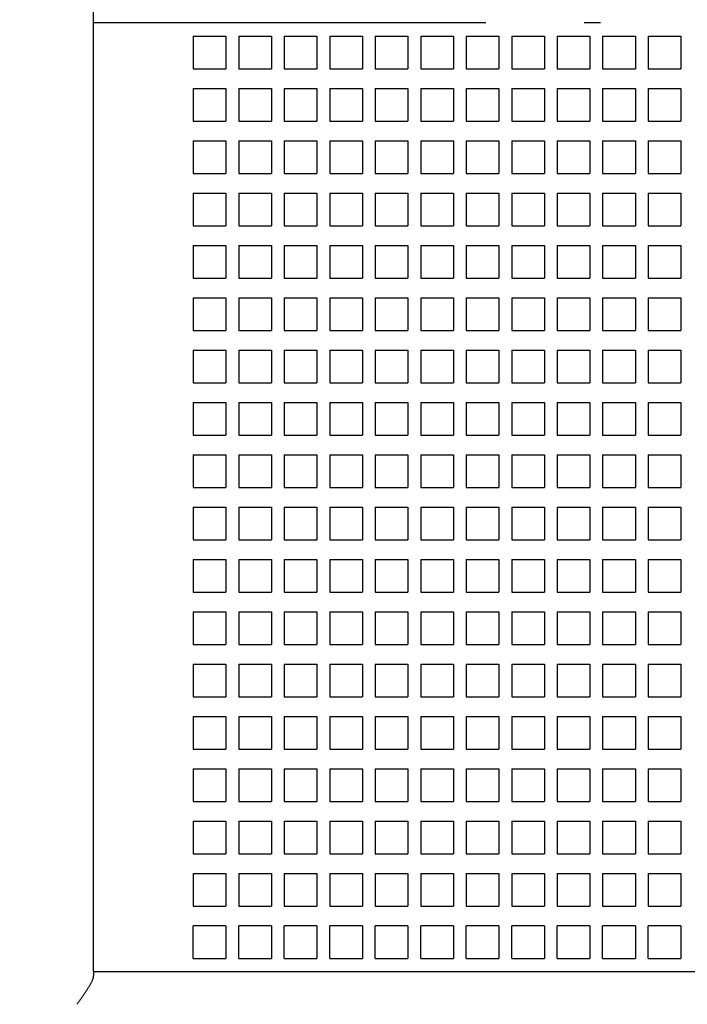
# Model space of a CAD drawing. Extents: x -127 to 698, y 365 to 729.
# Drawn here: x -72 to -51, y 602 to 632 of the extents above; entities that cross this region are included whole.
import ezdxf

# ---------------------------------------------------------------- set-up
doc = ezdxf.new("R2010")
doc.units = 0
doc.linetypes.add('DASHDOT', pattern=[18.5, 12, -3, 0.5, -3])
doc.layers.get('0').update_dxf_attribs({"linetype": 'CONTINUOUS'})

# ---------------------------------------------------------------- blocks, each defined once
blk = doc.blocks.new('BLOCK136')
at = {"color": 7}
for p, q in [((17.6, -82.5), (17.6, -37.5)), ((20.1, -82.5), (111.1, -82.5))]:
    blk.add_line(p, q, dxfattribs=at)
at = {"color": 7, "ltscale": 0.025}
for p, q in [((20.65, -53.9), (20.65, -54.9)), ((20.65, -53.9), (21.65, -53.9)), ((21.65, -53.9), (21.65, -54.9)), ((22.04, -53.9), (22.04, -54.9)), ((22.04, -53.9), (23.04, -53.9)), ((23.04, -53.9), (23.04, -54.9)), ((23.43, -53.9), (23.43, -54.9)), ((23.43, -53.9), (24.43, -53.9)), ((24.43, -53.9), (24.43, -54.9)), ((24.82, -53.9), (24.82, -54.9)), ((24.82, -53.9), (25.82, -53.9)), ((25.82, -53.9), (25.82, -54.9)), ((26.21, -53.9), (26.21, -54.9)), ((26.21, -53.9), (27.21, -53.9)), ((27.21, -53.9), (27.21, -54.9)), ((27.6, -53.9), (27.6, -54.9)), ((27.6, -53.9), (28.6, -53.9)), ((28.6, -53.9), (28.6, -54.9)), ((28.99, -53.9), (28.99, -54.9)), ((28.99, -53.9), (29.99, -53.9)), ((29.99, -53.9), (29.99, -54.9)), ((30.38, -53.9), (30.38, -54.9)), ((30.38, -53.9), (31.38, -53.9)), ((31.38, -53.9), (31.38, -54.9)), ((31.77, -53.9), (31.77, -54.9)), ((31.77, -53.9), (32.77, -53.9)), ((32.77, -53.9), (32.77, -54.9)), ((33.16, -53.9), (33.16, -54.9)), ((33.16, -53.9), (34.16, -53.9)), ((34.16, -53.9), (34.16, -54.9)), ((34.55, -53.9), (34.55, -54.9)), ((34.55, -53.9), (35.55, -53.9)), ((35.55, -53.9), (35.55, -54.9)), ((20.65, -54.9), (21.65, -54.9)), ((22.04, -54.9), (23.04, -54.9)), ((23.43, -54.9), (24.43, -54.9)), ((24.82, -54.9), (25.82, -54.9)), ((26.21, -54.9), (27.21, -54.9)), ((27.6, -54.9), (28.6, -54.9)), ((28.99, -54.9), (29.99, -54.9)), ((30.38, -54.9), (31.38, -54.9)), ((31.77, -54.9), (32.77, -54.9)), ((33.16, -54.9), (34.16, -54.9)), ((34.55, -54.9), (35.55, -54.9)), ((20.65, -55.5), (20.65, -56.5)), ((20.65, -55.5), (21.65, -55.5)), ((21.65, -55.5), (21.65, -56.5)), ((22.04, -55.5), (22.04, -56.5)), ((22.04, -55.5), (23.04, -55.5)), ((23.04, -55.5), (23.04, -56.5)), ((23.43, -55.5), (23.43, -56.5)), ((23.43, -55.5), (24.43, -55.5)), ((24.43, -55.5), (24.43, -56.5)), ((24.82, -55.5), (24.82, -56.5)), ((24.82, -55.5), (25.82, -55.5)), ((25.82, -55.5), (25.82, -56.5)), ((26.21, -55.5), (26.21, -56.5)), ((26.21, -55.5), (27.21, -55.5)), ((27.21, -55.5), (27.21, -56.5)), ((27.6, -55.5), (27.6, -56.5)), ((27.6, -55.5), (28.6, -55.5)), ((28.6, -55.5), (28.6, -56.5)), ((28.99, -55.5), (28.99, -56.5)), ((28.99, -55.5), (29.99, -55.5)), ((29.99, -55.5), (29.99, -56.5)), ((30.38, -55.5), (30.38, -56.5)), ((30.38, -55.5), (31.38, -55.5)), ((31.38, -55.5), (31.38, -56.5)), ((31.77, -55.5), (31.77, -56.5)), ((31.77, -55.5), (32.77, -55.5)), ((32.77, -55.5), (32.77, -56.5)), ((33.16, -55.5), (33.16, -56.5)), ((33.16, -55.5), (34.16, -55.5)), ((34.16, -55.5), (34.16, -56.5)), ((34.55, -55.5), (34.55, -56.5)), ((34.55, -55.5), (35.55, -55.5)), ((35.55, -55.5), (35.55, -56.5)), ((20.65, -56.5), (21.65, -56.5)), ((22.04, -56.5), (23.04, -56.5)), ((23.43, -56.5), (24.43, -56.5)), ((24.82, -56.5), (25.82, -56.5)), ((26.21, -56.5), (27.21, -56.5)), ((27.6, -56.5), (28.6, -56.5)), ((28.99, -56.5), (29.99, -56.5)), ((30.38, -56.5), (31.38, -56.5)), ((31.77, -56.5), (32.77, -56.5)), ((33.16, -56.5), (34.16, -56.5)), ((34.55, -56.5), (35.55, -56.5)), ((20.65, -57.1), (20.65, -58.1)), ((20.65, -57.1), (21.65, -57.1)), ((21.65, -57.1), (21.65, -58.1)), ((22.04, -57.1), (22.04, -58.1)), ((22.04, -57.1), (23.04, -57.1)), ((23.04, -57.1), (23.04, -58.1)), ((23.43, -57.1), (23.43, -58.1)), ((23.43, -57.1), (24.43, -57.1)), ((24.43, -57.1), (24.43, -58.1)), ((24.82, -57.1), (24.82, -58.1)), ((24.82, -57.1), (25.82, -57.1)), ((25.82, -57.1), (25.82, -58.1)), ((26.21, -57.1), (26.21, -58.1)), ((26.21, -57.1), (27.21, -57.1)), ((27.21, -57.1), (27.21, -58.1)), ((27.6, -57.1), (27.6, -58.1)), ((27.6, -57.1), (28.6, -57.1)), ((28.6, -57.1), (28.6, -58.1)), ((28.99, -57.1), (28.99, -58.1)), ((28.99, -57.1), (29.99, -57.1)), ((29.99, -57.1), (29.99, -58.1)), ((30.38, -57.1), (30.38, -58.1)), ((30.38, -57.1), (31.38, -57.1)), ((31.38, -57.1), (31.38, -58.1)), ((31.77, -57.1), (31.77, -58.1)), ((31.77, -57.1), (32.77, -57.1)), ((32.77, -57.1), (32.77, -58.1)), ((33.16, -57.1), (33.16, -58.1)), ((33.16, -57.1), (34.16, -57.1)), ((34.16, -57.1), (34.16, -58.1)), ((34.55, -57.1), (34.55, -58.1)), ((34.55, -57.1), (35.55, -57.1)), ((35.55, -57.1), (35.55, -58.1)), ((20.65, -58.1), (21.65, -58.1)), ((22.04, -58.1), (23.04, -58.1)), ((23.43, -58.1), (24.43, -58.1)), ((24.82, -58.1), (25.82, -58.1)), ((26.21, -58.1), (27.21, -58.1)), ((27.6, -58.1), (28.6, -58.1)), ((28.99, -58.1), (29.99, -58.1)), ((30.38, -58.1), (31.38, -58.1)), ((31.77, -58.1), (32.77, -58.1)), ((33.16, -58.1), (34.16, -58.1)), ((34.55, -58.1), (35.55, -58.1)), ((20.65, -58.7), (20.65, -59.7)), ((20.65, -58.7), (21.65, -58.7)), ((21.65, -58.7), (21.65, -59.7)), ((22.04, -58.7), (22.04, -59.7)), ((22.04, -58.7), (23.04, -58.7)), ((23.04, -58.7), (23.04, -59.7)), ((23.43, -58.7), (23.43, -59.7)), ((23.43, -58.7), (24.43, -58.7)), ((24.43, -58.7), (24.43, -59.7)), ((24.82, -58.7), (24.82, -59.7)), ((24.82, -58.7), (25.82, -58.7)), ((25.82, -58.7), (25.82, -59.7)), ((26.21, -58.7), (26.21, -59.7)), ((26.21, -58.7), (27.21, -58.7)), ((27.21, -58.7), (27.21, -59.7)), ((27.6, -58.7), (27.6, -59.7)), ((27.6, -58.7), (28.6, -58.7)), ((28.6, -58.7), (28.6, -59.7)), ((28.99, -58.7), (28.99, -59.7)), ((28.99, -58.7), (29.99, -58.7)), ((29.99, -58.7), (29.99, -59.7)), ((30.38, -58.7), (30.38, -59.7)), ((30.38, -58.7), (31.38, -58.7)), ((31.38, -58.7), (31.38, -59.7)), ((31.77, -58.7), (31.77, -59.7)), ((31.77, -58.7), (32.77, -58.7)), ((32.77, -58.7), (32.77, -59.7)), ((33.16, -58.7), (33.16, -59.7)), ((33.16, -58.7), (34.16, -58.7)), ((34.16, -58.7), (34.16, -59.7)), ((34.55, -58.7), (34.55, -59.7)), ((34.55, -58.7), (35.55, -58.7)), ((35.55, -58.7), (35.55, -59.7)), ((20.65, -59.7), (21.65, -59.7)), ((22.04, -59.7), (23.04, -59.7)), ((23.43, -59.7), (24.43, -59.7)), ((24.82, -59.7), (25.82, -59.7)), ((26.21, -59.7), (27.21, -59.7)), ((27.6, -59.7), (28.6, -59.7)), ((28.99, -59.7), (29.99, -59.7)), ((30.38, -59.7), (31.38, -59.7)), ((31.77, -59.7), (32.77, -59.7)), ((33.16, -59.7), (34.16, -59.7)), ((34.55, -59.7), (35.55, -59.7)), ((20.65, -60.3), (20.65, -61.3)), ((20.65, -60.3), (21.65, -60.3)), ((21.65, -60.3), (21.65, -61.3)), ((22.04, -60.3), (22.04, -61.3)), ((22.04, -60.3), (23.04, -60.3)), ((23.04, -60.3), (23.04, -61.3)), ((23.43, -60.3), (23.43, -61.3)), ((23.43, -60.3), (24.43, -60.3)), ((24.43, -60.3), (24.43, -61.3)), ((24.82, -60.3), (24.82, -61.3)), ((24.82, -60.3), (25.82, -60.3)), ((25.82, -60.3), (25.82, -61.3)), ((26.21, -60.3), (26.21, -61.3)), ((26.21, -60.3), (27.21, -60.3)), ((27.21, -60.3), (27.21, -61.3)), ((27.6, -60.3), (27.6, -61.3)), ((27.6, -60.3), (28.6, -60.3)), ((28.6, -60.3), (28.6, -61.3)), ((28.99, -60.3), (28.99, -61.3)), ((28.99, -60.3), (29.99, -60.3)), ((29.99, -60.3), (29.99, -61.3)), ((30.38, -60.3), (30.38, -61.3)), ((30.38, -60.3), (31.38, -60.3)), ((31.38, -60.3), (31.38, -61.3)), ((31.77, -60.3), (31.77, -61.3)), ((31.77, -60.3), (32.77, -60.3)), ((32.77, -60.3), (32.77, -61.3)), ((33.16, -60.3), (33.16, -61.3)), ((33.16, -60.3), (34.16, -60.3)), ((34.16, -60.3), (34.16, -61.3)), ((34.55, -60.3), (34.55, -61.3)), ((34.55, -60.3), (35.55, -60.3)), ((35.55, -60.3), (35.55, -61.3)), ((20.65, -61.3), (21.65, -61.3)), ((22.04, -61.3), (23.04, -61.3)), ((23.43, -61.3), (24.43, -61.3)), ((24.82, -61.3), (25.82, -61.3)), ((26.21, -61.3), (27.21, -61.3)), ((27.6, -61.3), (28.6, -61.3)), ((28.99, -61.3), (29.99, -61.3)), ((30.38, -61.3), (31.38, -61.3)), ((31.77, -61.3), (32.77, -61.3)), ((33.16, -61.3), (34.16, -61.3)), ((34.55, -61.3), (35.55, -61.3)), ((20.65, -61.9), (20.65, -62.9)), ((20.65, -61.9), (21.65, -61.9)), ((21.65, -61.9), (21.65, -62.9)), ((22.04, -61.9), (22.04, -62.9)), ((22.04, -61.9), (23.04, -61.9)), ((23.04, -61.9), (23.04, -62.9)), ((23.43, -61.9), (23.43, -62.9)), ((23.43, -61.9), (24.43, -61.9)), ((24.43, -61.9), (24.43, -62.9)), ((24.82, -61.9), (24.82, -62.9)), ((24.82, -61.9), (25.82, -61.9)), ((25.82, -61.9), (25.82, -62.9)), ((26.21, -61.9), (26.21, -62.9)), ((26.21, -61.9), (27.21, -61.9)), ((27.21, -61.9), (27.21, -62.9)), ((27.6, -61.9), (27.6, -62.9)), ((27.6, -61.9), (28.6, -61.9)), ((28.6, -61.9), (28.6, -62.9)), ((28.99, -61.9), (28.99, -62.9)), ((28.99, -61.9), (29.99, -61.9)), ((29.99, -61.9), (29.99, -62.9)), ((30.38, -61.9), (30.38, -62.9)), ((30.38, -61.9), (31.38, -61.9)), ((31.38, -61.9), (31.38, -62.9)), ((31.77, -61.9), (31.77, -62.9)), ((31.77, -61.9), (32.77, -61.9)), ((32.77, -61.9), (32.77, -62.9)), ((33.16, -61.9), (33.16, -62.9)), ((33.16, -61.9), (34.16, -61.9)), ((34.16, -61.9), (34.16, -62.9)), ((34.55, -61.9), (34.55, -62.9)), ((34.55, -61.9), (35.55, -61.9)), ((35.55, -61.9), (35.55, -62.9)), ((20.65, -62.9), (21.65, -62.9)), ((22.04, -62.9), (23.04, -62.9)), ((23.43, -62.9), (24.43, -62.9)), ((24.82, -62.9), (25.82, -62.9)), ((26.21, -62.9), (27.21, -62.9)), ((27.6, -62.9), (28.6, -62.9)), ((28.99, -62.9), (29.99, -62.9)), ((30.38, -62.9), (31.38, -62.9)), ((31.77, -62.9), (32.77, -62.9)), ((33.16, -62.9), (34.16, -62.9)), ((34.55, -62.9), (35.55, -62.9)), ((20.65, -63.5), (20.65, -64.5)), ((20.65, -63.5), (21.65, -63.5)), ((21.65, -63.5), (21.65, -64.5)), ((22.04, -63.5), (22.04, -64.5)), ((22.04, -63.5), (23.04, -63.5)), ((23.04, -63.5), (23.04, -64.5)), ((23.43, -63.5), (23.43, -64.5)), ((23.43, -63.5), (24.43, -63.5)), ((24.43, -63.5), (24.43, -64.5)), ((24.82, -63.5), (24.82, -64.5)), ((24.82, -63.5), (25.82, -63.5)), ((25.82, -63.5), (25.82, -64.5)), ((26.21, -63.5), (26.21, -64.5)), ((26.21, -63.5), (27.21, -63.5)), ((27.21, -63.5), (27.21, -64.5)), ((27.6, -63.5), (27.6, -64.5)), ((27.6, -63.5), (28.6, -63.5)), ((28.6, -63.5), (28.6, -64.5)), ((28.99, -63.5), (28.99, -64.5)), ((28.99, -63.5), (29.99, -63.5)), ((29.99, -63.5), (29.99, -64.5)), ((30.38, -63.5), (30.38, -64.5)), ((30.38, -63.5), (31.38, -63.5)), ((31.38, -63.5), (31.38, -64.5)), ((31.77, -63.5), (31.77, -64.5)), ((31.77, -63.5), (32.77, -63.5)), ((32.77, -63.5), (32.77, -64.5)), ((33.16, -63.5), (33.16, -64.5)), ((33.16, -63.5), (34.16, -63.5)), ((34.16, -63.5), (34.16, -64.5)), ((34.55, -63.5), (34.55, -64.5)), ((34.55, -63.5), (35.55, -63.5)), ((35.55, -63.5), (35.55, -64.5)), ((20.65, -64.5), (21.65, -64.5)), ((22.04, -64.5), (23.04, -64.5)), ((23.43, -64.5), (24.43, -64.5)), ((24.82, -64.5), (25.82, -64.5)), ((26.21, -64.5), (27.21, -64.5)), ((27.6, -64.5), (28.6, -64.5)), ((28.99, -64.5), (29.99, -64.5)), ((30.38, -64.5), (31.38, -64.5)), ((31.77, -64.5), (32.77, -64.5)), ((33.16, -64.5), (34.16, -64.5)), ((34.55, -64.5), (35.55, -64.5)), ((20.65, -65.1), (20.65, -66.1)), ((20.65, -65.1), (21.65, -65.1)), ((21.65, -65.1), (21.65, -66.1)), ((22.04, -65.1), (22.04, -66.1)), ((22.04, -65.1), (23.04, -65.1)), ((23.04, -65.1), (23.04, -66.1)), ((23.43, -65.1), (23.43, -66.1)), ((23.43, -65.1), (24.43, -65.1)), ((24.43, -65.1), (24.43, -66.1)), ((24.82, -65.1), (24.82, -66.1)), ((24.82, -65.1), (25.82, -65.1)), ((25.82, -65.1), (25.82, -66.1)), ((26.21, -65.1), (26.21, -66.1)), ((26.21, -65.1), (27.21, -65.1)), ((27.21, -65.1), (27.21, -66.1)), ((27.6, -65.1), (27.6, -66.1)), ((27.6, -65.1), (28.6, -65.1)), ((28.6, -65.1), (28.6, -66.1)), ((28.99, -65.1), (28.99, -66.1)), ((28.99, -65.1), (29.99, -65.1)), ((29.99, -65.1), (29.99, -66.1)), ((30.38, -65.1), (30.38, -66.1)), ((30.38, -65.1), (31.38, -65.1)), ((31.38, -65.1), (31.38, -66.1)), ((31.77, -65.1), (31.77, -66.1)), ((31.77, -65.1), (32.77, -65.1)), ((32.77, -65.1), (32.77, -66.1)), ((33.16, -65.1), (33.16, -66.1)), ((33.16, -65.1), (34.16, -65.1)), ((34.16, -65.1), (34.16, -66.1)), ((34.55, -65.1), (34.55, -66.1)), ((34.55, -65.1), (35.55, -65.1)), ((35.55, -65.1), (35.55, -66.1)), ((20.65, -66.1), (21.65, -66.1)), ((22.04, -66.1), (23.04, -66.1)), ((23.43, -66.1), (24.43, -66.1)), ((24.82, -66.1), (25.82, -66.1)), ((26.21, -66.1), (27.21, -66.1)), ((27.6, -66.1), (28.6, -66.1)), ((28.99, -66.1), (29.99, -66.1)), ((30.38, -66.1), (31.38, -66.1)), ((31.77, -66.1), (32.77, -66.1)), ((33.16, -66.1), (34.16, -66.1)), ((34.55, -66.1), (35.55, -66.1)), ((20.65, -66.7), (20.65, -67.7)), ((20.65, -66.7), (21.65, -66.7)), ((21.65, -66.7), (21.65, -67.7)), ((22.04, -66.7), (22.04, -67.7)), ((22.04, -66.7), (23.04, -66.7)), ((23.04, -66.7), (23.04, -67.7)), ((23.43, -66.7), (23.43, -67.7)), ((23.43, -66.7), (24.43, -66.7)), ((24.43, -66.7), (24.43, -67.7)), ((24.82, -66.7), (24.82, -67.7)), ((24.82, -66.7), (25.82, -66.7)), ((25.82, -66.7), (25.82, -67.7)), ((26.21, -66.7), (26.21, -67.7)), ((26.21, -66.7), (27.21, -66.7)), ((27.21, -66.7), (27.21, -67.7)), ((27.6, -66.7), (27.6, -67.7)), ((27.6, -66.7), (28.6, -66.7)), ((28.6, -66.7), (28.6, -67.7)), ((28.99, -66.7), (28.99, -67.7)), ((28.99, -66.7), (29.99, -66.7)), ((29.99, -66.7), (29.99, -67.7)), ((30.38, -66.7), (30.38, -67.7)), ((30.38, -66.7), (31.38, -66.7)), ((31.38, -66.7), (31.38, -67.7)), ((31.77, -66.7), (31.77, -67.7)), ((31.77, -66.7), (32.77, -66.7)), ((32.77, -66.7), (32.77, -67.7)), ((33.16, -66.7), (33.16, -67.7)), ((33.16, -66.7), (34.16, -66.7)), ((34.16, -66.7), (34.16, -67.7)), ((34.55, -66.7), (34.55, -67.7)), ((34.55, -66.7), (35.55, -66.7)), ((35.55, -66.7), (35.55, -67.7)), ((20.65, -67.7), (21.65, -67.7)), ((22.04, -67.7), (23.04, -67.7)), ((23.43, -67.7), (24.43, -67.7)), ((24.82, -67.7), (25.82, -67.7)), ((26.21, -67.7), (27.21, -67.7)), ((27.6, -67.7), (28.6, -67.7)), ((28.99, -67.7), (29.99, -67.7)), ((30.38, -67.7), (31.38, -67.7)), ((31.77, -67.7), (32.77, -67.7)), ((33.16, -67.7), (34.16, -67.7)), ((34.55, -67.7), (35.55, -67.7)), ((20.65, -68.3), (20.65, -69.3)), ((20.65, -68.3), (21.65, -68.3)), ((21.65, -68.3), (21.65, -69.3)), ((22.04, -68.3), (22.04, -69.3)), ((22.04, -68.3), (23.04, -68.3)), ((23.04, -68.3), (23.04, -69.3)), ((23.43, -68.3), (23.43, -69.3)), ((23.43, -68.3), (24.43, -68.3)), ((24.43, -68.3), (24.43, -69.3)), ((24.82, -68.3), (24.82, -69.3)), ((24.82, -68.3), (25.82, -68.3)), ((25.82, -68.3), (25.82, -69.3)), ((26.21, -68.3), (26.21, -69.3)), ((26.21, -68.3), (27.21, -68.3)), ((27.21, -68.3), (27.21, -69.3)), ((27.6, -68.3), (27.6, -69.3)), ((27.6, -68.3), (28.6, -68.3)), ((28.6, -68.3), (28.6, -69.3)), ((28.99, -68.3), (28.99, -69.3)), ((28.99, -68.3), (29.99, -68.3)), ((29.99, -68.3), (29.99, -69.3)), ((30.38, -68.3), (30.38, -69.3)), ((30.38, -68.3), (31.38, -68.3)), ((31.38, -68.3), (31.38, -69.3)), ((31.77, -68.3), (31.77, -69.3)), ((31.77, -68.3), (32.77, -68.3)), ((32.77, -68.3), (32.77, -69.3)), ((33.16, -68.3), (33.16, -69.3)), ((33.16, -68.3), (34.16, -68.3)), ((34.16, -68.3), (34.16, -69.3)), ((34.55, -68.3), (34.55, -69.3)), ((34.55, -68.3), (35.55, -68.3)), ((35.55, -68.3), (35.55, -69.3)), ((20.65, -69.3), (21.65, -69.3)), ((22.04, -69.3), (23.04, -69.3)), ((23.43, -69.3), (24.43, -69.3)), ((24.82, -69.3), (25.82, -69.3)), ((26.21, -69.3), (27.21, -69.3)), ((27.6, -69.3), (28.6, -69.3)), ((28.99, -69.3), (29.99, -69.3)), ((30.38, -69.3), (31.38, -69.3)), ((31.77, -69.3), (32.77, -69.3)), ((33.16, -69.3), (34.16, -69.3)), ((34.55, -69.3), (35.55, -69.3)), ((20.65, -69.9), (20.65, -70.9)), ((20.65, -69.9), (21.65, -69.9)), ((21.65, -69.9), (21.65, -70.9)), ((22.04, -69.9), (22.04, -70.9)), ((22.04, -69.9), (23.04, -69.9)), ((23.04, -69.9), (23.04, -70.9)), ((23.43, -69.9), (23.43, -70.9)), ((23.43, -69.9), (24.43, -69.9)), ((24.43, -69.9), (24.43, -70.9)), ((24.82, -69.9), (24.82, -70.9)), ((24.82, -69.9), (25.82, -69.9)), ((25.82, -69.9), (25.82, -70.9)), ((26.21, -69.9), (26.21, -70.9)), ((26.21, -69.9), (27.21, -69.9)), ((27.21, -69.9), (27.21, -70.9)), ((27.6, -69.9), (27.6, -70.9)), ((27.6, -69.9), (28.6, -69.9)), ((28.6, -69.9), (28.6, -70.9)), ((28.99, -69.9), (28.99, -70.9)), ((28.99, -69.9), (29.99, -69.9)), ((29.99, -69.9), (29.99, -70.9)), ((30.38, -69.9), (30.38, -70.9)), ((30.38, -69.9), (31.38, -69.9)), ((31.38, -69.9), (31.38, -70.9)), ((31.77, -69.9), (31.77, -70.9)), ((31.77, -69.9), (32.77, -69.9)), ((32.77, -69.9), (32.77, -70.9)), ((33.16, -69.9), (33.16, -70.9)), ((33.16, -69.9), (34.16, -69.9)), ((34.16, -69.9), (34.16, -70.9)), ((34.55, -69.9), (34.55, -70.9)), ((34.55, -69.9), (35.55, -69.9)), ((35.55, -69.9), (35.55, -70.9)), ((20.65, -70.9), (21.65, -70.9)), ((22.04, -70.9), (23.04, -70.9)), ((23.43, -70.9), (24.43, -70.9)), ((24.82, -70.9), (25.82, -70.9)), ((26.21, -70.9), (27.21, -70.9)), ((27.6, -70.9), (28.6, -70.9)), ((28.99, -70.9), (29.99, -70.9)), ((30.38, -70.9), (31.38, -70.9)), ((31.77, -70.9), (32.77, -70.9)), ((33.16, -70.9), (34.16, -70.9)), ((34.55, -70.9), (35.55, -70.9)), ((20.65, -71.5), (20.65, -72.5)), ((20.65, -71.5), (21.65, -71.5)), ((21.65, -71.5), (21.65, -72.5)), ((22.04, -71.5), (22.04, -72.5)), ((22.04, -71.5), (23.04, -71.5)), ((23.04, -71.5), (23.04, -72.5)), ((23.43, -71.5), (23.43, -72.5)), ((23.43, -71.5), (24.43, -71.5)), ((24.43, -71.5), (24.43, -72.5)), ((24.82, -71.5), (24.82, -72.5)), ((24.82, -71.5), (25.82, -71.5)), ((25.82, -71.5), (25.82, -72.5)), ((26.21, -71.5), (26.21, -72.5)), ((26.21, -71.5), (27.21, -71.5)), ((27.21, -71.5), (27.21, -72.5)), ((27.6, -71.5), (27.6, -72.5)), ((27.6, -71.5), (28.6, -71.5)), ((28.6, -71.5), (28.6, -72.5)), ((28.99, -71.5), (28.99, -72.5)), ((28.99, -71.5), (29.99, -71.5)), ((29.99, -71.5), (29.99, -72.5)), ((30.38, -71.5), (30.38, -72.5)), ((30.38, -71.5), (31.38, -71.5)), ((31.38, -71.5), (31.38, -72.5)), ((31.77, -71.5), (31.77, -72.5)), ((31.77, -71.5), (32.77, -71.5)), ((32.77, -71.5), (32.77, -72.5)), ((33.16, -71.5), (33.16, -72.5)), ((33.16, -71.5), (34.16, -71.5)), ((34.16, -71.5), (34.16, -72.5)), ((34.55, -71.5), (34.55, -72.5)), ((34.55, -71.5), (35.55, -71.5)), ((35.55, -71.5), (35.55, -72.5)), ((20.65, -72.5), (21.65, -72.5)), ((22.04, -72.5), (23.04, -72.5)), ((23.43, -72.5), (24.43, -72.5)), ((24.82, -72.5), (25.82, -72.5)), ((26.21, -72.5), (27.21, -72.5)), ((27.6, -72.5), (28.6, -72.5)), ((28.99, -72.5), (29.99, -72.5)), ((30.38, -72.5), (31.38, -72.5)), ((31.77, -72.5), (32.77, -72.5)), ((33.16, -72.5), (34.16, -72.5)), ((34.55, -72.5), (35.55, -72.5)), ((20.65, -73.1), (20.65, -74.1)), ((20.65, -73.1), (21.65, -73.1)), ((21.65, -73.1), (21.65, -74.1)), ((22.04, -73.1), (22.04, -74.1)), ((22.04, -73.1), (23.04, -73.1)), ((23.04, -73.1), (23.04, -74.1)), ((23.43, -73.1), (23.43, -74.1)), ((23.43, -73.1), (24.43, -73.1)), ((24.43, -73.1), (24.43, -74.1)), ((24.82, -73.1), (24.82, -74.1)), ((24.82, -73.1), (25.82, -73.1)), ((25.82, -73.1), (25.82, -74.1)), ((26.21, -73.1), (26.21, -74.1)), ((26.21, -73.1), (27.21, -73.1)), ((27.21, -73.1), (27.21, -74.1)), ((27.6, -73.1), (27.6, -74.1)), ((27.6, -73.1), (28.6, -73.1)), ((28.6, -73.1), (28.6, -74.1)), ((28.99, -73.1), (28.99, -74.1)), ((28.99, -73.1), (29.99, -73.1)), ((29.99, -73.1), (29.99, -74.1)), ((30.38, -73.1), (30.38, -74.1)), ((30.38, -73.1), (31.38, -73.1)), ((31.38, -73.1), (31.38, -74.1)), ((31.77, -73.1), (31.77, -74.1)), ((31.77, -73.1), (32.77, -73.1)), ((32.77, -73.1), (32.77, -74.1)), ((33.16, -73.1), (33.16, -74.1)), ((33.16, -73.1), (34.16, -73.1)), ((34.16, -73.1), (34.16, -74.1)), ((34.55, -73.1), (34.55, -74.1)), ((34.55, -73.1), (35.55, -73.1)), ((35.55, -73.1), (35.55, -74.1)), ((20.65, -74.1), (21.65, -74.1)), ((22.04, -74.1), (23.04, -74.1)), ((23.43, -74.1), (24.43, -74.1)), ((24.82, -74.1), (25.82, -74.1)), ((26.21, -74.1), (27.21, -74.1)), ((27.6, -74.1), (28.6, -74.1)), ((28.99, -74.1), (29.99, -74.1)), ((30.38, -74.1), (31.38, -74.1)), ((31.77, -74.1), (32.77, -74.1)), ((33.16, -74.1), (34.16, -74.1)), ((34.55, -74.1), (35.55, -74.1)), ((20.65, -74.7), (20.65, -75.7)), ((20.65, -74.7), (21.65, -74.7)), ((21.65, -74.7), (21.65, -75.7)), ((22.04, -74.7), (22.04, -75.7)), ((22.04, -74.7), (23.04, -74.7)), ((23.04, -74.7), (23.04, -75.7)), ((23.43, -74.7), (23.43, -75.7)), ((23.43, -74.7), (24.43, -74.7)), ((24.43, -74.7), (24.43, -75.7)), ((24.82, -74.7), (24.82, -75.7)), ((24.82, -74.7), (25.82, -74.7)), ((25.82, -74.7), (25.82, -75.7)), ((26.21, -74.7), (26.21, -75.7)), ((26.21, -74.7), (27.21, -74.7)), ((27.21, -74.7), (27.21, -75.7)), ((27.6, -74.7), (27.6, -75.7)), ((27.6, -74.7), (28.6, -74.7)), ((28.6, -74.7), (28.6, -75.7)), ((28.99, -74.7), (28.99, -75.7)), ((28.99, -74.7), (29.99, -74.7)), ((29.99, -74.7), (29.99, -75.7)), ((30.38, -74.7), (30.38, -75.7)), ((30.38, -74.7), (31.38, -74.7)), ((31.38, -74.7), (31.38, -75.7)), ((31.77, -74.7), (31.77, -75.7)), ((31.77, -74.7), (32.77, -74.7)), ((32.77, -74.7), (32.77, -75.7)), ((33.16, -74.7), (33.16, -75.7)), ((33.16, -74.7), (34.16, -74.7)), ((34.16, -74.7), (34.16, -75.7)), ((34.55, -74.7), (34.55, -75.7)), ((34.55, -74.7), (35.55, -74.7)), ((35.55, -74.7), (35.55, -75.7)), ((20.65, -75.7), (21.65, -75.7)), ((22.04, -75.7), (23.04, -75.7)), ((23.43, -75.7), (24.43, -75.7)), ((24.82, -75.7), (25.82, -75.7)), ((26.21, -75.7), (27.21, -75.7)), ((27.6, -75.7), (28.6, -75.7)), ((28.99, -75.7), (29.99, -75.7)), ((30.38, -75.7), (31.38, -75.7)), ((31.77, -75.7), (32.77, -75.7)), ((33.16, -75.7), (34.16, -75.7)), ((34.55, -75.7), (35.55, -75.7)), ((20.65, -76.3), (20.65, -77.3)), ((20.65, -76.3), (21.65, -76.3)), ((21.65, -76.3), (21.65, -77.3)), ((22.04, -76.3), (22.04, -77.3)), ((22.04, -76.3), (23.04, -76.3)), ((23.04, -76.3), (23.04, -77.3)), ((23.43, -76.3), (23.43, -77.3)), ((23.43, -76.3), (24.43, -76.3)), ((24.43, -76.3), (24.43, -77.3)), ((24.82, -76.3), (24.82, -77.3)), ((24.82, -76.3), (25.82, -76.3)), ((25.82, -76.3), (25.82, -77.3)), ((26.21, -76.3), (26.21, -77.3)), ((26.21, -76.3), (27.21, -76.3)), ((27.21, -76.3), (27.21, -77.3)), ((27.6, -76.3), (27.6, -77.3)), ((27.6, -76.3), (28.6, -76.3)), ((28.6, -76.3), (28.6, -77.3)), ((28.99, -76.3), (28.99, -77.3)), ((28.99, -76.3), (29.99, -76.3)), ((29.99, -76.3), (29.99, -77.3)), ((30.38, -76.3), (30.38, -77.3)), ((30.38, -76.3), (31.38, -76.3)), ((31.38, -76.3), (31.38, -77.3)), ((31.77, -76.3), (31.77, -77.3)), ((31.77, -76.3), (32.77, -76.3)), ((32.77, -76.3), (32.77, -77.3)), ((33.16, -76.3), (33.16, -77.3)), ((33.16, -76.3), (34.16, -76.3)), ((34.16, -76.3), (34.16, -77.3)), ((34.55, -76.3), (34.55, -77.3)), ((34.55, -76.3), (35.55, -76.3)), ((35.55, -76.3), (35.55, -77.3)), ((20.65, -77.3), (21.65, -77.3)), ((22.04, -77.3), (23.04, -77.3)), ((23.43, -77.3), (24.43, -77.3)), ((24.82, -77.3), (25.82, -77.3)), ((26.21, -77.3), (27.21, -77.3)), ((27.6, -77.3), (28.6, -77.3)), ((28.99, -77.3), (29.99, -77.3)), ((30.38, -77.3), (31.38, -77.3)), ((31.77, -77.3), (32.77, -77.3)), ((33.16, -77.3), (34.16, -77.3)), ((34.55, -77.3), (35.55, -77.3)), ((20.65, -77.9), (20.65, -78.9)), ((20.65, -77.9), (21.65, -77.9)), ((21.65, -77.9), (21.65, -78.9)), ((22.04, -77.9), (22.04, -78.9)), ((22.04, -77.9), (23.04, -77.9)), ((23.04, -77.9), (23.04, -78.9)), ((23.43, -77.9), (23.43, -78.9)), ((23.43, -77.9), (24.43, -77.9)), ((24.43, -77.9), (24.43, -78.9)), ((24.82, -77.9), (24.82, -78.9)), ((24.82, -77.9), (25.82, -77.9)), ((25.82, -77.9), (25.82, -78.9)), ((26.21, -77.9), (26.21, -78.9)), ((26.21, -77.9), (27.21, -77.9)), ((27.21, -77.9), (27.21, -78.9)), ((27.6, -77.9), (27.6, -78.9)), ((27.6, -77.9), (28.6, -77.9)), ((28.6, -77.9), (28.6, -78.9)), ((28.99, -77.9), (28.99, -78.9)), ((28.99, -77.9), (29.99, -77.9)), ((29.99, -77.9), (29.99, -78.9)), ((30.38, -77.9), (30.38, -78.9)), ((30.38, -77.9), (31.38, -77.9)), ((31.38, -77.9), (31.38, -78.9)), ((31.77, -77.9), (31.77, -78.9)), ((31.77, -77.9), (32.77, -77.9)), ((32.77, -77.9), (32.77, -78.9)), ((33.16, -77.9), (33.16, -78.9)), ((33.16, -77.9), (34.16, -77.9)), ((34.16, -77.9), (34.16, -78.9)), ((34.55, -77.9), (34.55, -78.9)), ((34.55, -77.9), (35.55, -77.9)), ((35.55, -77.9), (35.55, -78.9)), ((20.65, -78.9), (21.65, -78.9)), ((22.04, -78.9), (23.04, -78.9)), ((23.43, -78.9), (24.43, -78.9)), ((24.82, -78.9), (25.82, -78.9)), ((26.21, -78.9), (27.21, -78.9)), ((27.6, -78.9), (28.6, -78.9)), ((28.99, -78.9), (29.99, -78.9)), ((30.38, -78.9), (31.38, -78.9)), ((31.77, -78.9), (32.77, -78.9)), ((33.16, -78.9), (34.16, -78.9)), ((34.55, -78.9), (35.55, -78.9)), ((20.65, -79.5), (20.65, -80.5)), ((20.65, -79.5), (21.65, -79.5)), ((21.65, -79.5), (21.65, -80.5)), ((22.04, -79.5), (22.04, -80.5)), ((22.04, -79.5), (23.04, -79.5)), ((23.04, -79.5), (23.04, -80.5)), ((23.43, -79.5), (23.43, -80.5)), ((23.43, -79.5), (24.43, -79.5)), ((24.43, -79.5), (24.43, -80.5)), ((24.82, -79.5), (24.82, -80.5)), ((24.82, -79.5), (25.82, -79.5)), ((25.82, -79.5), (25.82, -80.5)), ((26.21, -79.5), (26.21, -80.5)), ((26.21, -79.5), (27.21, -79.5)), ((27.21, -79.5), (27.21, -80.5)), ((27.6, -79.5), (27.6, -80.5)), ((27.6, -79.5), (28.6, -79.5)), ((28.6, -79.5), (28.6, -80.5)), ((28.99, -79.5), (28.99, -80.5)), ((28.99, -79.5), (29.99, -79.5)), ((29.99, -79.5), (29.99, -80.5)), ((30.38, -79.5), (30.38, -80.5)), ((30.38, -79.5), (31.38, -79.5)), ((31.38, -79.5), (31.38, -80.5)), ((31.77, -79.5), (31.77, -80.5)), ((31.77, -79.5), (32.77, -79.5)), ((32.77, -79.5), (32.77, -80.5)), ((33.16, -79.5), (33.16, -80.5)), ((33.16, -79.5), (34.16, -79.5)), ((34.16, -79.5), (34.16, -80.5)), ((34.55, -79.5), (34.55, -80.5)), ((34.55, -79.5), (35.55, -79.5)), ((35.55, -79.5), (35.55, -80.5)), ((20.65, -80.5), (21.65, -80.5)), ((22.04, -80.5), (23.04, -80.5)), ((23.43, -80.5), (24.43, -80.5)), ((24.82, -80.5), (25.82, -80.5)), ((26.21, -80.5), (27.21, -80.5)), ((27.6, -80.5), (28.6, -80.5)), ((28.99, -80.5), (29.99, -80.5)), ((30.38, -80.5), (31.38, -80.5)), ((31.77, -80.5), (32.77, -80.5)), ((33.16, -80.5), (34.16, -80.5)), ((34.55, -80.5), (35.55, -80.5)), ((21.65, -81.1), (20.65, -81.1)), ((20.65, -82.1), (20.65, -81.1)), ((21.65, -81.1), (21.65, -82.1)), ((22.04, -82.1), (22.04, -81.1)), ((23.04, -81.1), (22.04, -81.1)), ((23.04, -81.1), (23.04, -82.1)), ((23.43, -82.1), (23.43, -81.1)), ((24.43, -81.1), (23.43, -81.1)), ((24.43, -81.1), (24.43, -82.1)), ((24.82, -82.1), (24.82, -81.1)), ((25.82, -81.1), (24.82, -81.1)), ((25.82, -81.1), (25.82, -82.1)), ((26.21, -82.1), (26.21, -81.1)), ((27.21, -81.1), (26.21, -81.1)), ((27.21, -81.1), (27.21, -82.1)), ((27.6, -82.1), (27.6, -81.1)), ((28.6, -81.1), (27.6, -81.1)), ((28.6, -81.1), (28.6, -82.1)), ((28.99, -82.1), (28.99, -81.1)), ((29.99, -81.1), (28.99, -81.1)), ((29.99, -81.1), (29.99, -82.1)), ((30.38, -82.1), (30.38, -81.1)), ((31.38, -81.1), (30.38, -81.1)), ((31.38, -81.1), (31.38, -82.1)), ((31.77, -82.1), (31.77, -81.1)), ((32.77, -81.1), (31.77, -81.1)), ((32.77, -81.1), (32.77, -82.1)), ((33.16, -82.1), (33.16, -81.1)), ((34.16, -81.1), (33.16, -81.1)), ((34.16, -81.1), (34.16, -82.1)), ((34.55, -82.1), (34.55, -81.1)), ((35.55, -81.1), (34.55, -81.1)), ((35.55, -81.1), (35.55, -82.1)), ((20.65, -82.1), (21.65, -82.1)), ((22.04, -82.1), (23.04, -82.1)), ((23.43, -82.1), (24.43, -82.1)), ((24.82, -82.1), (25.82, -82.1)), ((26.21, -82.1), (27.21, -82.1)), ((27.6, -82.1), (28.6, -82.1)), ((28.99, -82.1), (29.99, -82.1)), ((30.38, -82.1), (31.38, -82.1)), ((31.77, -82.1), (32.77, -82.1)), ((33.16, -82.1), (34.16, -82.1)), ((34.55, -82.1), (35.55, -82.1))]:
    blk.add_line(p, q, dxfattribs=at)
at = {"color": 7, "ltscale": 0.0625}
blk.add_line((17.6, -82.5), (20.1, -82.5), dxfattribs=at)
at = {"color": 7, "ltscale": 0.003349}
blk.add_line((17.6, -82.5), (17.6, -82.634), dxfattribs=at)
at = {"color": 7}
blk.add_open_spline([(17.6, -82.634), (17.6, -82.643), (17.599, -82.662), (17.593, -82.69), (17.584, -82.721), (17.572, -82.753), (17.558, -82.787), (17.542, -82.821), (17.524, -82.857), (17.504, -82.894), (17.482, -82.932), (17.459, -82.97), (17.435, -83.009), (17.41, -83.048), (17.385, -83.088), (17.358, -83.128), (17.331, -83.169), (17.303, -83.209), (17.275, -83.25), (17.246, -83.292), (17.218, -83.333), (17.188, -83.375), (17.159, -83.416), (17.13, -83.458), (17.11, -83.486), (17.1, -83.5)], degree=3, knots=[0, 0, 0, 0, 0.026765, 0.05605, 0.087884, 0.122147, 0.15864, 0.197134, 0.237405, 0.279263, 0.322548, 0.367094, 0.412749, 0.459374, 0.506848, 0.555059, 0.60391, 0.653309, 0.703175, 0.753429, 0.803998, 0.854815, 0.905815, 0.956934, 1.008112, 1.008112, 1.008112, 1.008112], dxfattribs=at)

msp = doc.modelspace()

# ---------------------------------------------------------------- linework, layer by layer
at = {"color": 7, "linetype": 'DASHDOT'}
msp.add_line((35.215, 631.574), (-106.814, 631.574), dxfattribs=at)

# ---------------------------------------------------------------- block references
msp.add_blockref('BLOCK136', (-86.875, 685.074))

doc.saveas('drawing.dxf')
